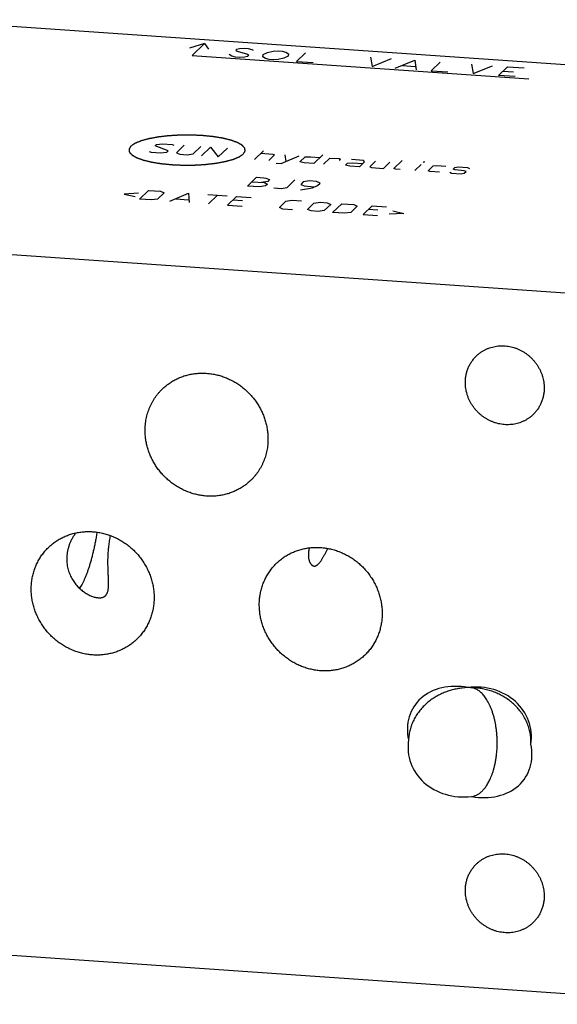
# Model space of a CAD drawing. Units: inches. Extents: x 0.3 to 21.7, y 0.3 to 16.7.
# Drawn here: x 9.8 to 11.6, y 6.8 to 10.2 of the extents above; entities that cross this region are included whole.
import ezdxf

# ---------------------------------------------------------------- set-up
doc = ezdxf.new("R2010")
doc.units = ezdxf.units.IN
doc.header["$LTSCALE"] = 1.21
doc.header["$MEASUREMENT"] = 0
doc.layers.get('0').update_dxf_attribs({"linetype": 'CONTINUOUS'})

msp = doc.modelspace()

# ---------------------------------------------------------------- linework, layer by layer
at = {"color": 7, "linetype": 'CONTINUOUS'}
for p, q in [((9.4521, 10.196), (12.9527, 9.9533)), ((8.6917, 9.4615), (12.1922, 9.2188)), ((11.3509, 7.8957), (11.3567, 7.8948)), ((11.3697, 7.894), (11.3567, 7.8948)), ((12.1922, 6.804), (8.6917, 7.0467))]:
    msp.add_line(p, q, dxfattribs=at)
at = {"color": 4, "linetype": 'CONTINUOUS'}
for p, q in [((10.4351, 10.1145), (10.3834, 10.0985)), ((10.4351, 10.1145), (10.3924, 10.0732)), ((10.4351, 10.1145), (10.449, 10.094)), ((10.5292, 10.0704), (10.5199, 10.0764)), ((10.5453, 10.0934), (10.5427, 10.0909)), ((10.5427, 10.0909), (10.5474, 10.0879)), ((10.5551, 10.0954), (10.5453, 10.0934)), ((10.5474, 10.0879), (10.5831, 10.0774)), ((10.5722, 10.0969), (10.5551, 10.0954)), ((10.5867, 10.0959), (10.5722, 10.0969)), ((10.5831, 10.0774), (10.5877, 10.0744)), ((10.5986, 10.0924), (10.5867, 10.0959)), ((10.6032, 10.0894), (10.5986, 10.0924)), ((10.6358, 10.0684), (10.6364, 10.0764)), ((10.6364, 10.0764), (10.6514, 10.0834)), ((10.6514, 10.0834), (10.671, 10.0874)), ((10.671, 10.0874), (10.6881, 10.0889)), ((10.6881, 10.0889), (10.7026, 10.0879)), ((10.7026, 10.0879), (10.7145, 10.0844)), ((10.7145, 10.0844), (10.7238, 10.0784)), ((10.7238, 10.0784), (10.7233, 10.0704)), ((10.7823, 10.0824), (10.7512, 10.0524)), ((10.3924, 10.0732), (11.5515, 9.9928)), ((10.5411, 10.0669), (10.5292, 10.0704)), ((10.5556, 10.0659), (10.5411, 10.0669)), ((10.5727, 10.0674), (10.5556, 10.0659)), ((10.5825, 10.0694), (10.5727, 10.0674)), ((10.5877, 10.0744), (10.5825, 10.0694)), ((10.6451, 10.0624), (10.6358, 10.0684)), ((10.657, 10.0589), (10.6451, 10.0624)), ((10.6715, 10.0579), (10.657, 10.0589)), ((10.6886, 10.0594), (10.6715, 10.0579)), ((10.7083, 10.0634), (10.6886, 10.0594)), ((10.7233, 10.0704), (10.7083, 10.0634)), ((10.7512, 10.0524), (10.8092, 10.0483)), ((11.0069, 10.0668), (11.012, 10.0343)), ((11.012, 10.0343), (11.0793, 10.0618)), ((11.0917, 10.0287), (11.159, 10.0562)), ((11.159, 10.0562), (11.1642, 10.0237)), ((11.2459, 10.0502), (11.2149, 10.0202)), ((11.3546, 10.0427), (11.3598, 10.0102)), ((11.1166, 10.0377), (11.16, 10.0347)), ((11.2149, 10.0202), (11.2728, 10.0162)), ((11.3598, 10.0102), (11.427, 10.0376)), ((11.4467, 10.0041), (11.4777, 10.0341)), ((11.4622, 10.0191), (11.4984, 10.0166)), ((11.4777, 10.0341), (11.5357, 10.0301)), ((11.5046, 10.0001), (11.4467, 10.0041)), ((10.2447, 9.742), (10.2507, 9.7393)), ((10.2507, 9.7393), (10.2838, 9.737)), ((10.2646, 9.7613), (10.2691, 9.7656)), ((10.3093, 9.7444), (10.2646, 9.7613)), ((10.2691, 9.7656), (10.2901, 9.7687)), ((10.2838, 9.737), (10.3048, 9.7401)), ((10.2901, 9.7687), (10.3232, 9.7664)), ((10.3048, 9.7401), (10.3093, 9.7444)), ((10.3232, 9.7664), (10.3292, 9.7637)), ((10.3646, 9.7635), (10.338, 9.7378)), ((10.338, 9.7378), (10.3501, 9.7324)), ((10.3959, 9.7338), (10.4225, 9.7595)), ((10.4246, 9.7272), (10.4556, 9.7572)), ((10.4556, 9.7572), (10.4825, 9.7232)), ((10.4825, 9.7232), (10.5136, 9.7532)), ((10.6067, 9.7146), (10.6378, 9.7446)), ((10.6289, 9.736), (10.6703, 9.7331)), ((10.3501, 9.7324), (10.3749, 9.7307)), ((10.3749, 9.7307), (10.3959, 9.7338)), ((10.6764, 9.7304), (10.6564, 9.7111)), ((10.6703, 9.7331), (10.6764, 9.7304)), ((10.6821, 9.7017), (10.6987, 9.7005)), ((10.6987, 9.7005), (10.7614, 9.7268)), ((10.7117, 9.7303), (10.7144, 9.7071)), ((10.7635, 9.706), (10.7812, 9.7231)), ((10.7778, 9.7027), (10.7635, 9.706)), ((10.811, 9.7004), (10.7778, 9.7027)), ((10.7812, 9.7231), (10.8, 9.7241)), ((10.8, 9.7241), (10.8331, 9.7218)), ((10.842, 9.7304), (10.811, 9.7004)), ((10.8441, 9.6981), (10.8663, 9.7195)), ((10.8663, 9.7195), (10.8994, 9.7173)), ((10.9027, 9.7147), (10.8982, 9.7104)), ((10.8994, 9.7173), (10.9027, 9.7147)), ((10.9208, 9.6951), (10.9275, 9.7015)), ((10.9275, 9.7015), (10.9462, 9.7025)), ((10.9822, 9.7115), (10.9408, 9.7144)), ((10.9462, 9.7025), (10.9794, 9.7002)), ((10.9683, 9.6895), (10.986, 9.7066)), ((10.986, 9.7066), (10.9822, 9.7115)), ((11.0236, 9.7086), (11.0036, 9.6894)), ((11.0511, 9.6838), (11.0732, 9.7052)), ((11.0864, 9.6836), (11.1152, 9.7115)), ((11.1875, 9.7042), (11.1898, 9.7063)), ((11.1925, 9.7061), (11.1875, 9.7042)), ((11.1898, 9.7063), (11.1925, 9.7061)), ((10.9352, 9.6918), (10.9208, 9.6951)), ((10.9683, 9.6895), (10.9352, 9.6918)), ((11.0036, 9.6894), (11.0097, 9.6866)), ((11.0097, 9.6866), (11.0511, 9.6838)), ((11.0925, 9.6809), (11.0864, 9.6836)), ((11.109, 9.6797), (11.0925, 9.6809)), ((11.1587, 9.6763), (11.1809, 9.6977)), ((11.2051, 9.6754), (11.2228, 9.6925)), ((11.2111, 9.6727), (11.2051, 9.6754)), ((11.2442, 9.6704), (11.2111, 9.6727)), ((11.2228, 9.6925), (11.2333, 9.6941)), ((11.2333, 9.6941), (11.2664, 9.6918)), ((11.2796, 9.6702), (11.2856, 9.6675)), ((11.2856, 9.6675), (11.3188, 9.6652)), ((11.2907, 9.6809), (11.2973, 9.6874)), ((11.2975, 9.6789), (11.2907, 9.6809)), ((11.2973, 9.6874), (11.3078, 9.6889)), ((11.3291, 9.6752), (11.2975, 9.6789)), ((11.3078, 9.6889), (11.3409, 9.6866)), ((11.3359, 9.6732), (11.3291, 9.6752)), ((11.3293, 9.6668), (11.3359, 9.6732)), ((11.3409, 9.6866), (11.347, 9.6839)), ((10.5829, 9.623), (10.614, 9.653)), ((10.5984, 9.638), (10.6398, 9.6351)), ((10.614, 9.653), (10.6388, 9.6513)), ((10.6525, 9.6388), (10.6315, 9.6357)), ((10.6388, 9.6513), (10.6463, 9.65)), ((10.6398, 9.6351), (10.6519, 9.6297)), ((10.6463, 9.65), (10.6592, 9.6453)), ((10.6592, 9.6453), (10.6525, 9.6388)), ((10.7198, 9.6181), (10.7464, 9.6438)), ((10.7751, 9.6372), (10.7662, 9.6286)), ((10.7961, 9.6404), (10.7751, 9.6372)), ((10.8209, 9.6386), (10.7961, 9.6404)), ((10.8331, 9.6332), (10.8209, 9.6386)), ((11.3188, 9.6652), (11.3293, 9.6668)), ((10.211, 9.578), (10.2421, 9.608)), ((10.2421, 9.608), (10.2835, 9.6052)), ((10.2956, 9.5997), (10.2734, 9.5783)), ((10.2835, 9.6052), (10.2956, 9.5997)), ((10.6243, 9.6201), (10.5829, 9.623)), ((10.6453, 9.6233), (10.6243, 9.6201)), ((10.6519, 9.6297), (10.6453, 9.6233)), ((10.674, 9.6167), (10.6988, 9.6149)), ((10.6988, 9.6149), (10.7198, 9.6181)), ((10.765, 9.6104), (10.807, 9.6166)), ((10.7662, 9.6286), (10.7784, 9.6232)), ((10.7784, 9.6232), (10.8142, 9.6207)), ((10.807, 9.6166), (10.8242, 9.6246)), ((10.8242, 9.6246), (10.8331, 9.6332)), ((10.2081, 9.5981), (10.1581, 9.5955)), ((10.1581, 9.5955), (10.1963, 9.5867)), ((10.2524, 9.5752), (10.211, 9.578)), ((10.2734, 9.5783), (10.2524, 9.5752)), ((10.3159, 9.5708), (10.38, 9.5985)), ((10.3358, 9.5786), (10.3799, 9.5755)), ((10.38, 9.5985), (10.3821, 9.5662)), ((10.4463, 9.5939), (10.5125, 9.5893)), ((10.4483, 9.5616), (10.4794, 9.5916)), ((10.5146, 9.557), (10.5456, 9.587)), ((10.5654, 9.5718), (10.5323, 9.5741)), ((10.5456, 9.587), (10.5953, 9.5835)), ((10.6929, 9.5492), (10.7151, 9.5706)), ((10.7151, 9.5706), (10.7361, 9.5738)), ((10.7361, 9.5738), (10.7692, 9.5715)), ((10.8117, 9.5639), (10.8326, 9.5671)), ((10.8326, 9.5671), (10.8575, 9.5654)), ((10.5146, 9.557), (10.5642, 9.5535)), ((10.705, 9.5438), (10.6929, 9.5492)), ((10.7381, 9.5415), (10.705, 9.5438)), ((10.7895, 9.5425), (10.8117, 9.5639)), ((10.8016, 9.5371), (10.7895, 9.5425)), ((10.8264, 9.5354), (10.8016, 9.5371)), ((10.8474, 9.5385), (10.8264, 9.5354)), ((10.8696, 9.5599), (10.8474, 9.5385)), ((10.8575, 9.5654), (10.8696, 9.5599)), ((10.8761, 9.5319), (10.9072, 9.5619)), ((10.9175, 9.529), (10.8761, 9.5319)), ((10.9072, 9.5619), (10.9486, 9.559)), ((10.9385, 9.5322), (10.9175, 9.529)), ((10.9607, 9.5536), (10.9385, 9.5322)), ((10.9486, 9.559), (10.9607, 9.5536)), ((10.981, 9.5246), (11.012, 9.5546)), ((11.0318, 9.5395), (10.9987, 9.5418)), ((11.012, 9.5546), (11.0617, 9.5512)), ((11.083, 9.5375), (11.1212, 9.5287)), ((10.981, 9.5246), (11.0307, 9.5212)), ((11.1212, 9.5287), (11.0712, 9.526))]:
    msp.add_line(p, q, dxfattribs=at)
at = {"color": 7, "linetype": 'CONTINUOUS'}
for centre, radius, start, end in [((11.3485, 7.6579), 0.2371, 88.0274, 96.3211), ((11.3466, 7.8481), 0.0478, 84.8528, 96.1197)]:
    msp.add_arc(centre, radius, start, end, dxfattribs=at)
for major_axis, ratio, start_param, end_param in [((0.1934, -0.12), 0.77281, 8.33175, 10.063599), ((0.2033, 0.0712), 0.863073, -0.423663, 1.308186), ((0.2033, 0.0712), 0.863073, 2.71793, 4.449779), ((0.1934, -0.12), 0.77281, -1.093028, 0.638821)]:
    msp.add_ellipse((11.348, 7.7077), major_axis=major_axis, ratio=ratio, start_param=start_param, end_param=end_param, dxfattribs=at)
at = {"color": 4, "linetype": 'CONTINUOUS'}
for points in [[(10.5684, 9.7333), (10.569, 9.7341), (10.5698, 9.7354), (10.5708, 9.7371), (10.5716, 9.7383), (10.5724, 9.7396), (10.5731, 9.7406), (10.5736, 9.7414), (10.574, 9.7419), (10.5742, 9.7424), (10.5744, 9.7427), (10.5746, 9.7429), (10.5747, 9.7431), (10.5748, 9.7432), (10.5749, 9.7433), (10.5748, 9.7434), (10.5748, 9.7435), (10.5748, 9.7437), (10.5748, 9.7439), (10.5747, 9.7442), (10.5747, 9.7447), (10.5746, 9.7452), (10.5745, 9.746), (10.5744, 9.7471), (10.5742, 9.7484), (10.5741, 9.7496), (10.5739, 9.7507), (10.5738, 9.7515), (10.5738, 9.752), (10.5737, 9.7525), (10.5737, 9.7528), (10.5737, 9.753), (10.5736, 9.7532), (10.5736, 9.7533), (10.5736, 9.7534), (10.5735, 9.7535), (10.5735, 9.7536), (10.5733, 9.7538), (10.5731, 9.754), (10.5728, 9.7543), (10.5724, 9.7548), (10.572, 9.7553), (10.5712, 9.7561), (10.5703, 9.7571), (10.5692, 9.7583), (10.5681, 9.7596), (10.5672, 9.7606), (10.5665, 9.7614), (10.566, 9.7619), (10.5656, 9.7624), (10.5654, 9.7627), (10.5651, 9.7629), (10.565, 9.7631), (10.5649, 9.7632), (10.5648, 9.7633), (10.5647, 9.7634), (10.5645, 9.7635), (10.5642, 9.7636), (10.5638, 9.7639), (10.5633, 9.7642), (10.5626, 9.7646), (10.5617, 9.765), (10.5604, 9.7658), (10.5587, 9.7668), (10.5566, 9.768), (10.5546, 9.7691), (10.5529, 9.7701), (10.5515, 9.7709), (10.5506, 9.7714), (10.55, 9.7718), (10.5495, 9.7721), (10.549, 9.7723), (10.5487, 9.7725), (10.5486, 9.7726), (10.5484, 9.7727), (10.5482, 9.7727), (10.548, 9.7728), (10.5476, 9.773), (10.547, 9.7732), (10.5463, 9.7734), (10.5453, 9.7738), (10.5442, 9.7742), (10.5423, 9.7749), (10.5399, 9.7758), (10.537, 9.7768), (10.5342, 9.7778), (10.5318, 9.7787), (10.5299, 9.7794), (10.5287, 9.7798), (10.5278, 9.7801), (10.5271, 9.7804), (10.5265, 9.7806), (10.5261, 9.7807), (10.5258, 9.7808), (10.5257, 9.7809), (10.5254, 9.781), (10.5251, 9.781), (10.5246, 9.7812), (10.5239, 9.7813), (10.523, 9.7815), (10.5218, 9.7818), (10.5203, 9.7822), (10.5179, 9.7828), (10.515, 9.7835), (10.5114, 9.7844), (10.5078, 9.7852), (10.5049, 9.786), (10.5025, 9.7865), (10.501, 9.7869), (10.4998, 9.7872), (10.4989, 9.7874), (10.4982, 9.7876), (10.4977, 9.7877), (10.4974, 9.7878), (10.4972, 9.7878), (10.4969, 9.7879), (10.4965, 9.7879), (10.4959, 9.788), (10.4951, 9.7882), (10.494, 9.7883), (10.4927, 9.7886), (10.4909, 9.7888), (10.4882, 9.7893), (10.4847, 9.7898), (10.4806, 9.7905), (10.4764, 9.7912), (10.473, 9.7917), (10.4702, 9.7922), (10.4685, 9.7925), (10.4671, 9.7927), (10.4661, 9.7929), (10.4652, 9.793), (10.4645, 9.7931), (10.464, 9.7932), (10.4634, 9.7932), (10.4626, 9.7933), (10.4617, 9.7934), (10.4605, 9.7935), (10.4589, 9.7937), (10.457, 9.7939), (10.4539, 9.7942), (10.45, 9.7946), (10.4454, 9.795), (10.4407, 9.7955), (10.4368, 9.7958), (10.4337, 9.7962), (10.4314, 9.7964), (10.4295, 9.7966), (10.4281, 9.7967), (10.4273, 9.7968), (10.4268, 9.7968), (10.4261, 9.7969), (10.4253, 9.7969), (10.4239, 9.797), (10.4219, 9.797), (10.4195, 9.7971), (10.4163, 9.7973), (10.4123, 9.7975), (10.4075, 9.7977), (10.4026, 9.7979), (10.3978, 9.7981), (10.3938, 9.7982), (10.391, 9.7984), (10.3894, 9.7984), (10.3882, 9.7985), (10.3869, 9.7985), (10.3853, 9.7985), (10.3825, 9.7984), (10.3784, 9.7984), (10.3735, 9.7984), (10.3686, 9.7983), (10.3637, 9.7983), (10.3597, 9.7983), (10.3564, 9.7982), (10.354, 9.7982), (10.3519, 9.7982), (10.3503, 9.7982), (10.3491, 9.7982), (10.3479, 9.7981), (10.3463, 9.798), (10.3443, 9.7979), (10.3419, 9.7977), (10.3387, 9.7976), (10.3348, 9.7973), (10.33, 9.797), (10.3252, 9.7967), (10.3213, 9.7965), (10.3181, 9.7963), (10.3157, 9.7962), (10.3137, 9.7961), (10.3123, 9.796), (10.3116, 9.7959), (10.3109, 9.7959), (10.3104, 9.7958), (10.3096, 9.7957), (10.3083, 9.7956), (10.3064, 9.7954), (10.3042, 9.7951), (10.3011, 9.7947), (10.2974, 9.7943), (10.2928, 9.7938), (10.2883, 9.7932), (10.2845, 9.7928), (10.2815, 9.7924), (10.2796, 9.7922), (10.2781, 9.7921), (10.2769, 9.7919), (10.276, 9.7918), (10.2753, 9.7917), (10.275, 9.7917), (10.2747, 9.7917), (10.2744, 9.7916), (10.2741, 9.7915), (10.2735, 9.7914), (10.2727, 9.7913), (10.2717, 9.7911), (10.2704, 9.7909), (10.2687, 9.7905), (10.2661, 9.7901), (10.2628, 9.7894), (10.2588, 9.7887), (10.2548, 9.788), (10.2515, 9.7874), (10.2488, 9.7869), (10.2472, 9.7866), (10.2459, 9.7863), (10.2449, 9.7861), (10.244, 9.786), (10.2435, 9.7859), (10.2431, 9.7858), (10.2429, 9.7858), (10.2427, 9.7857), (10.2424, 9.7856), (10.2419, 9.7855), (10.2412, 9.7853), (10.2404, 9.7851), (10.2393, 9.7848), (10.2379, 9.7844), (10.2356, 9.7838), (10.2328, 9.783), (10.2295, 9.7821), (10.2261, 9.7811), (10.2234, 9.7804), (10.2211, 9.7798), (10.2197, 9.7794), (10.2186, 9.7791), (10.2178, 9.7788), (10.2171, 9.7787), (10.2166, 9.7785), (10.2163, 9.7784), (10.2161, 9.7784), (10.2159, 9.7783), (10.2157, 9.7782), (10.2153, 9.7781), (10.2148, 9.7778), (10.2142, 9.7776), (10.2133, 9.7772), (10.2122, 9.7768), (10.2105, 9.7761), (10.2083, 9.7752), (10.2057, 9.7741), (10.2031, 9.773), (10.201, 9.7721), (10.1993, 9.7714), (10.1982, 9.771), (10.1973, 9.7706), (10.1967, 9.7703), (10.1961, 9.7701), (10.1958, 9.77), (10.1955, 9.7699), (10.1954, 9.7698), (10.1953, 9.7697), (10.1951, 9.7696), (10.1949, 9.7694), (10.1945, 9.7692), (10.1941, 9.7689), (10.1935, 9.7685), (10.1927, 9.768), (10.1916, 9.7672), (10.1901, 9.7662), (10.1883, 9.765), (10.1866, 9.7638), (10.1842, 9.7622), (10.1825, 9.761), (10.1813, 9.7602)], [(10.1813, 9.7602), (10.1808, 9.7593), (10.18, 9.7581), (10.1789, 9.7564), (10.1781, 9.7552), (10.1773, 9.7539), (10.1766, 9.7529), (10.1761, 9.752), (10.1758, 9.7515), (10.1755, 9.7511), (10.1753, 9.7508), (10.1752, 9.7505), (10.175, 9.7504), (10.175, 9.7503), (10.1749, 9.7502), (10.1749, 9.7501), (10.1749, 9.75), (10.175, 9.7498), (10.175, 9.7495), (10.175, 9.7492), (10.1751, 9.7488), (10.1751, 9.7483), (10.1753, 9.7474), (10.1754, 9.7464), (10.1755, 9.7451), (10.1757, 9.7438), (10.1758, 9.7428), (10.1759, 9.742), (10.176, 9.7414), (10.176, 9.741), (10.1761, 9.7407), (10.1761, 9.7404), (10.1761, 9.7402), (10.1761, 9.7401), (10.1761, 9.7401), (10.1762, 9.74), (10.1763, 9.7399), (10.1765, 9.7397), (10.1767, 9.7394), (10.177, 9.7391), (10.1773, 9.7387), (10.1778, 9.7382), (10.1785, 9.7374), (10.1794, 9.7364), (10.1805, 9.7351), (10.1816, 9.7339), (10.1826, 9.7329), (10.1833, 9.732), (10.1838, 9.7315), (10.1841, 9.7311), (10.1844, 9.7308), (10.1846, 9.7306), (10.1848, 9.7304), (10.1849, 9.7303), (10.1849, 9.7302), (10.1851, 9.7301), (10.1852, 9.73), (10.1855, 9.7298), (10.186, 9.7296), (10.1865, 9.7293), (10.1872, 9.7289), (10.188, 9.7284), (10.1894, 9.7276), (10.1911, 9.7267), (10.1931, 9.7255), (10.1952, 9.7243), (10.1969, 9.7233), (10.1983, 9.7226), (10.1991, 9.7221), (10.1998, 9.7217), (10.2003, 9.7214), (10.2007, 9.7211), (10.201, 9.721), (10.2012, 9.7209), (10.2013, 9.7208), (10.2015, 9.7207), (10.2017, 9.7207), (10.2022, 9.7205), (10.2027, 9.7203), (10.2035, 9.72), (10.2044, 9.7197), (10.2056, 9.7193), (10.2075, 9.7186), (10.2099, 9.7177), (10.2127, 9.7167), (10.2156, 9.7157), (10.2179, 9.7148), (10.2198, 9.7141), (10.221, 9.7137), (10.222, 9.7133), (10.2227, 9.7131), (10.2233, 9.7129), (10.2237, 9.7127), (10.2239, 9.7126), (10.2241, 9.7126), (10.2243, 9.7125), (10.2246, 9.7124), (10.2251, 9.7123), (10.2259, 9.7121), (10.2268, 9.7119), (10.228, 9.7116), (10.2294, 9.7113), (10.2318, 9.7107), (10.2348, 9.71), (10.2383, 9.7091), (10.2419, 9.7082), (10.2449, 9.7075), (10.2473, 9.7069), (10.2487, 9.7066), (10.2499, 9.7063), (10.2508, 9.7061), (10.2516, 9.7059), (10.2521, 9.7058), (10.2524, 9.7057), (10.2526, 9.7056), (10.2529, 9.7056), (10.2532, 9.7055), (10.2538, 9.7054), (10.2547, 9.7053), (10.2557, 9.7051), (10.2571, 9.7049), (10.2588, 9.7046), (10.2616, 9.7042), (10.265, 9.7036), (10.2692, 9.703), (10.2733, 9.7023), (10.2768, 9.7017), (10.2796, 9.7013), (10.2813, 9.701), (10.2827, 9.7008), (10.2837, 9.7006), (10.2846, 9.7005), (10.2853, 9.7004), (10.2858, 9.7003), (10.2864, 9.7002), (10.2871, 9.7001), (10.2881, 9.7), (10.2893, 9.6999), (10.2908, 9.6998), (10.2928, 9.6996), (10.2959, 9.6993), (10.2997, 9.6989), (10.3044, 9.6985), (10.309, 9.698), (10.3129, 9.6976), (10.316, 9.6973), (10.3184, 9.6971), (10.3203, 9.6969), (10.3217, 9.6968), (10.3224, 9.6967), (10.323, 9.6966), (10.3236, 9.6966), (10.3244, 9.6966), (10.3258, 9.6965), (10.3278, 9.6964), (10.3302, 9.6963), (10.3335, 9.6962), (10.3375, 9.696), (10.3423, 9.6958), (10.3471, 9.6956), (10.3519, 9.6954), (10.356, 9.6952), (10.3588, 9.6951), (10.3604, 9.695), (10.3616, 9.695), (10.3628, 9.695), (10.3644, 9.695), (10.3673, 9.695), (10.3714, 9.6951), (10.3763, 9.6951), (10.3811, 9.6951), (10.386, 9.6952), (10.3901, 9.6952), (10.3934, 9.6952), (10.3958, 9.6953), (10.3978, 9.6953), (10.3995, 9.6953), (10.4007, 9.6953), (10.4019, 9.6954), (10.4035, 9.6955), (10.4055, 9.6956), (10.4078, 9.6957), (10.411, 9.6959), (10.415, 9.6962), (10.4197, 9.6964), (10.4245, 9.6967), (10.4285, 9.697), (10.4317, 9.6972), (10.434, 9.6973), (10.436, 9.6974), (10.4374, 9.6975), (10.4382, 9.6975), (10.4388, 9.6976), (10.4394, 9.6976), (10.4401, 9.6977), (10.4414, 9.6979), (10.4433, 9.6981), (10.4456, 9.6984), (10.4486, 9.6987), (10.4524, 9.6992), (10.4569, 9.6997), (10.4615, 9.7002), (10.4653, 9.7007), (10.4683, 9.701), (10.4702, 9.7012), (10.4717, 9.7014), (10.4728, 9.7016), (10.4738, 9.7017), (10.4744, 9.7017), (10.4748, 9.7018), (10.4751, 9.7018), (10.4753, 9.7019), (10.4757, 9.7019), (10.4762, 9.702), (10.4771, 9.7022), (10.4781, 9.7024), (10.4794, 9.7026), (10.481, 9.7029), (10.4837, 9.7034), (10.487, 9.704), (10.491, 9.7048), (10.495, 9.7055), (10.4983, 9.7061), (10.5009, 9.7066), (10.5026, 9.7069), (10.5039, 9.7072), (10.5049, 9.7073), (10.5057, 9.7075), (10.5063, 9.7076), (10.5066, 9.7077), (10.5069, 9.7077), (10.5071, 9.7078), (10.5074, 9.7078), (10.5079, 9.708), (10.5086, 9.7082), (10.5094, 9.7084), (10.5105, 9.7087), (10.5119, 9.7091), (10.5141, 9.7097), (10.5169, 9.7105), (10.5203, 9.7114), (10.5236, 9.7123), (10.5264, 9.7131), (10.5286, 9.7137), (10.53, 9.7141), (10.5311, 9.7144), (10.532, 9.7146), (10.5327, 9.7148), (10.5332, 9.715), (10.5334, 9.715), (10.5337, 9.7151), (10.5338, 9.7152), (10.534, 9.7152), (10.5344, 9.7154), (10.5349, 9.7156), (10.5356, 9.7159), (10.5365, 9.7163), (10.5375, 9.7167), (10.5393, 9.7174), (10.5414, 9.7183), (10.544, 9.7194), (10.5466, 9.7205), (10.5488, 9.7213), (10.5505, 9.7221), (10.5516, 9.7225), (10.5524, 9.7229), (10.5531, 9.7231), (10.5536, 9.7234), (10.554, 9.7235), (10.5542, 9.7236), (10.5544, 9.7237), (10.5545, 9.7237), (10.5546, 9.7238), (10.5549, 9.724), (10.5553, 9.7243), (10.5557, 9.7246), (10.5563, 9.725), (10.557, 9.7255), (10.5582, 9.7263), (10.5597, 9.7273), (10.5614, 9.7285), (10.5632, 9.7297), (10.5655, 9.7313), (10.5673, 9.7325), (10.5684, 9.7333)]]:
    msp.add_open_spline(points, degree=3, knots=[0, 0, 0, 0, 0.015625, 0.023438, 0.03125, 0.039062, 0.046875, 0.050781, 0.054688, 0.056641, 0.058594, 0.060547, 0.061523, 0.062012, 0.0625, 0.062988, 0.063477, 0.064453, 0.066406, 0.068359, 0.070312, 0.074219, 0.078125, 0.085938, 0.09375, 0.101562, 0.109375, 0.113281, 0.117188, 0.119141, 0.121094, 0.123047, 0.124023, 0.124512, 0.125, 0.125488, 0.125977, 0.126953, 0.128906, 0.130859, 0.132812, 0.136719, 0.140625, 0.148438, 0.15625, 0.164062, 0.171875, 0.175781, 0.179688, 0.181641, 0.183594, 0.185547, 0.186523, 0.187012, 0.1875, 0.187988, 0.188477, 0.189453, 0.191406, 0.193359, 0.195312, 0.199219, 0.203125, 0.210938, 0.21875, 0.226562, 0.234375, 0.238281, 0.242188, 0.244141, 0.246094, 0.248047, 0.249023, 0.249512, 0.25, 0.250488, 0.250977, 0.251953, 0.253906, 0.255859, 0.257812, 0.261719, 0.265625, 0.273438, 0.28125, 0.289062, 0.296875, 0.300781, 0.304688, 0.306641, 0.308594, 0.310547, 0.311523, 0.312012, 0.3125, 0.312988, 0.313477, 0.314453, 0.316406, 0.318359, 0.320312, 0.324219, 0.328125, 0.335938, 0.34375, 0.351562, 0.359375, 0.363281, 0.367188, 0.369141, 0.371094, 0.373047, 0.374023, 0.374512, 0.375, 0.375488, 0.375977, 0.376953, 0.378906, 0.380859, 0.382812, 0.386719, 0.390625, 0.398438, 0.40625, 0.414062, 0.421875, 0.425781, 0.429688, 0.431641, 0.433594, 0.435547, 0.436523, 0.4375, 0.438477, 0.439453, 0.441406, 0.443359, 0.445312, 0.449219, 0.453125, 0.460938, 0.46875, 0.476562, 0.484375, 0.488281, 0.492188, 0.496094, 0.498047, 0.499023, 0.5, 0.500977, 0.501953, 0.503906, 0.507812, 0.511719, 0.515625, 0.523438, 0.53125, 0.539062, 0.546875, 0.554688, 0.558594, 0.560547, 0.5625, 0.564453, 0.566406, 0.570312, 0.578125, 0.585938, 0.59375, 0.601562, 0.609375, 0.613281, 0.617188, 0.621094, 0.623047, 0.625, 0.626953, 0.628906, 0.632812, 0.636719, 0.640625, 0.648438, 0.65625, 0.664062, 0.671875, 0.675781, 0.679688, 0.683594, 0.685547, 0.686523, 0.6875, 0.688477, 0.689453, 0.691406, 0.695312, 0.699219, 0.703125, 0.710938, 0.71875, 0.726562, 0.734375, 0.738281, 0.742188, 0.744141, 0.746094, 0.748047, 0.749023, 0.749512, 0.75, 0.750488, 0.750977, 0.751953, 0.753906, 0.755859, 0.757812, 0.761719, 0.765625, 0.773438, 0.78125, 0.789062, 0.796875, 0.800781, 0.804688, 0.806641, 0.808594, 0.810547, 0.811523, 0.812012, 0.8125, 0.812988, 0.813477, 0.814453, 0.816406, 0.818359, 0.820312, 0.824219, 0.828125, 0.835938, 0.84375, 0.851562, 0.859375, 0.863281, 0.867188, 0.869141, 0.871094, 0.873047, 0.874023, 0.874512, 0.875, 0.875488, 0.875977, 0.876953, 0.878906, 0.880859, 0.882812, 0.886719, 0.890625, 0.898438, 0.90625, 0.914062, 0.921875, 0.925781, 0.929688, 0.931641, 0.933594, 0.935547, 0.936523, 0.937012, 0.9375, 0.937988, 0.938477, 0.939453, 0.941406, 0.943359, 0.945312, 0.949219, 0.953125, 0.960938, 0.96875, 0.976562, 0.984375, 1, 1, 1, 1], dxfattribs=at)
at = {"color": 7, "linetype": 'CONTINUOUS'}
for points, knots in [([(11.3712, 9.0377), (11.3735, 9.04), (11.3783, 9.0443), (11.3861, 9.0502), (11.3943, 9.0554), (11.4015, 9.0593), (11.4074, 9.062), (11.4135, 9.0645), (11.4212, 9.0672), (11.4308, 9.0697), (11.4406, 9.0715), (11.4505, 9.0725), (11.4605, 9.0728), (11.4706, 9.0724), (11.4806, 9.0712), (11.4906, 9.0692), (11.5005, 9.0665), (11.5102, 9.0632), (11.5197, 9.0591), (11.5289, 9.0543), (11.5377, 9.0489), (11.5462, 9.0429), (11.5543, 9.0363), (11.5618, 9.0292), (11.5689, 9.0215), (11.5754, 9.0134), (11.5814, 9.0048), (11.5867, 8.9959), (11.5914, 8.9867), (11.5954, 8.9771), (11.5987, 8.9674), (11.6012, 8.9575), (11.6031, 8.9475), (11.6042, 8.9374), (11.6045, 8.9306), (11.6045, 8.9273)], [0, 0, 0, 0, 0.029942, 0.059909, 0.089924, 0.120009, 0.135088, 0.150192, 0.18048, 0.210894, 0.241448, 0.272151, 0.303011, 0.334029, 0.365206, 0.396538, 0.428017, 0.459633, 0.491373, 0.52322, 0.555158, 0.587166, 0.619223, 0.651306, 0.683394, 0.715463, 0.74749, 0.779455, 0.811337, 0.843117, 0.874778, 0.906307, 0.937692, 0.968925, 1, 1, 1, 1]), ([(11.3331, 8.9461), (11.3331, 8.9504), (11.3335, 8.959), (11.3353, 8.9718), (11.3384, 8.9843), (11.3427, 8.9963), (11.3482, 9.0078), (11.3548, 9.0186), (11.3624, 9.0287), (11.3681, 9.0348), (11.3712, 9.0377)], [0, 0, 0, 0, 0.127348, 0.253861, 0.379588, 0.504605, 0.629017, 0.752953, 0.876561, 1, 1, 1, 1]), ([(10.2898, 8.9239), (10.2935, 8.9274), (10.2991, 8.9325), (10.3071, 8.9387), (10.3153, 8.9447), (10.3259, 8.9515), (10.3371, 8.9575), (10.3464, 8.9618), (10.3558, 8.9657), (10.3679, 8.9699), (10.3828, 8.9738), (10.398, 8.9766), (10.4135, 8.9782), (10.4291, 8.9786), (10.4448, 8.9779), (10.4605, 8.976), (10.4761, 8.973), (10.4915, 8.9688), (10.5066, 8.9636), (10.5213, 8.9572), (10.5357, 8.9498), (10.5495, 8.9414), (10.5627, 8.932), (10.5752, 8.9217), (10.5871, 8.9105), (10.5981, 8.8986), (10.6083, 8.886), (10.6175, 8.8726), (10.6258, 8.8587), (10.6331, 8.8443), (10.6393, 8.8295), (10.6445, 8.8143), (10.6485, 8.7988), (10.6509, 8.7858), (10.6523, 8.7753), (10.6532, 8.7648), (10.6535, 8.757), (10.6535, 8.7517)], [0, 0, 0, 0, 0.029942, 0.044924, 0.059914, 0.089929, 0.120014, 0.135093, 0.150197, 0.180484, 0.210898, 0.241451, 0.272154, 0.303013, 0.334032, 0.365208, 0.39654, 0.428018, 0.459634, 0.491373, 0.523221, 0.555158, 0.587165, 0.619222, 0.651305, 0.683392, 0.715461, 0.747488, 0.779452, 0.811334, 0.843113, 0.874775, 0.906303, 0.937688, 0.953326, 0.968925, 1, 1, 1, 1]), ([(10.2304, 8.7811), (10.2304, 8.7878), (10.2311, 8.8013), (10.2335, 8.8179), (10.2364, 8.8309), (10.2391, 8.8406), (10.2422, 8.85), (10.2458, 8.8593), (10.2498, 8.8683), (10.2543, 8.8771), (10.2592, 8.8857), (10.2645, 8.894), (10.2703, 8.902), (10.2764, 8.9096), (10.2829, 8.917), (10.2875, 8.9216), (10.2898, 8.9239)], [0, 0, 0, 0, 0.127318, 0.2538, 0.316762, 0.379536, 0.442131, 0.504562, 0.566841, 0.628985, 0.691008, 0.752931, 0.814771, 0.876549, 0.938285, 1, 1, 1, 1]), ([(11.5664, 8.8356), (11.564, 8.8334), (11.5592, 8.829), (11.5514, 8.8232), (11.5432, 8.8179), (11.536, 8.8141), (11.5301, 8.8113), (11.5241, 8.8088), (11.5163, 8.8061), (11.5067, 8.8036), (11.497, 8.8018), (11.487, 8.8008), (11.477, 8.8005), (11.467, 8.801), (11.4569, 8.8022), (11.4469, 8.8041), (11.437, 8.8068), (11.4273, 8.8102), (11.4179, 8.8143), (11.4087, 8.819), (11.3998, 8.8244), (11.3913, 8.8304), (11.3833, 8.837), (11.3757, 8.8442), (11.3686, 8.8518), (11.3621, 8.86), (11.3562, 8.8685), (11.3508, 8.8774), (11.3462, 8.8867), (11.3422, 8.8962), (11.3389, 8.9059), (11.3363, 8.9159), (11.3344, 8.9259), (11.3333, 8.936), (11.3331, 8.9427), (11.3331, 8.9461)], [0, 0, 0, 0, 0.029942, 0.059909, 0.089924, 0.120009, 0.135088, 0.150192, 0.18048, 0.210894, 0.241448, 0.272151, 0.303011, 0.334029, 0.365206, 0.396538, 0.428017, 0.459633, 0.491373, 0.52322, 0.555158, 0.587166, 0.619223, 0.651306, 0.683394, 0.715463, 0.74749, 0.779455, 0.811337, 0.843117, 0.874778, 0.906307, 0.937692, 0.968925, 1, 1, 1, 1]), ([(11.6045, 8.9273), (11.6045, 8.9229), (11.6041, 8.9143), (11.6022, 8.9015), (11.5991, 8.8891), (11.5948, 8.877), (11.5893, 8.8656), (11.5828, 8.8547), (11.5751, 8.8447), (11.5694, 8.8385), (11.5664, 8.8356)], [0, 0, 0, 0, 0.127348, 0.253861, 0.379588, 0.504605, 0.629017, 0.752953, 0.876561, 1, 1, 1, 1]), ([(10.5941, 8.6089), (10.5905, 8.6054), (10.5848, 8.6003), (10.5769, 8.5941), (10.5687, 8.5881), (10.558, 8.5813), (10.5468, 8.5753), (10.5376, 8.571), (10.5282, 8.5671), (10.5161, 8.5629), (10.5012, 8.559), (10.486, 8.5562), (10.4705, 8.5546), (10.4549, 8.5542), (10.4392, 8.5549), (10.4235, 8.5568), (10.4079, 8.5598), (10.3925, 8.564), (10.3774, 8.5692), (10.3626, 8.5756), (10.3483, 8.583), (10.3345, 8.5914), (10.3213, 8.6008), (10.3087, 8.6111), (10.2969, 8.6222), (10.2859, 8.6342), (10.2757, 8.6468), (10.2665, 8.6602), (10.2582, 8.6741), (10.2509, 8.6885), (10.2447, 8.7033), (10.2395, 8.7185), (10.2355, 8.734), (10.2331, 8.747), (10.2317, 8.7575), (10.2307, 8.7679), (10.2304, 8.7758), (10.2304, 8.7811)], [0, 0, 0, 0, 0.029942, 0.044924, 0.059914, 0.089929, 0.120014, 0.135093, 0.150197, 0.180484, 0.210898, 0.241451, 0.272154, 0.303013, 0.334032, 0.365208, 0.39654, 0.428018, 0.459634, 0.491373, 0.523221, 0.555158, 0.587165, 0.619222, 0.651305, 0.683392, 0.715461, 0.747488, 0.779452, 0.811334, 0.843113, 0.874775, 0.906303, 0.937688, 0.953326, 0.968925, 1, 1, 1, 1]), ([(10.6535, 8.7517), (10.6535, 8.745), (10.6529, 8.7315), (10.6504, 8.7149), (10.6475, 8.7019), (10.6449, 8.6922), (10.6418, 8.6828), (10.6382, 8.6735), (10.6342, 8.6645), (10.6297, 8.6557), (10.6248, 8.6471), (10.6195, 8.6388), (10.6137, 8.6308), (10.6076, 8.6232), (10.6011, 8.6158), (10.5965, 8.6112), (10.5941, 8.6089)], [0, 0, 0, 0, 0.127318, 0.2538, 0.316762, 0.379536, 0.442131, 0.504562, 0.566841, 0.628985, 0.691008, 0.752931, 0.814771, 0.876549, 0.938285, 1, 1, 1, 1]), ([(9.9278, 8.4018), (9.9322, 8.4046), (9.9413, 8.4099), (9.9556, 8.4167), (9.9705, 8.4224), (9.9858, 8.4269), (10.0015, 8.4301), (10.0174, 8.4321), (10.0336, 8.4329), (10.0444, 8.4326), (10.0498, 8.4322)], [0, 0, 0, 0, 0.123269, 0.246889, 0.370947, 0.49552, 0.620671, 0.746448, 0.872885, 1, 1, 1, 1]), ([(9.9914, 8.428), (9.9891, 8.4248), (9.9846, 8.4183), (9.9787, 8.4082), (9.9736, 8.3978), (9.9694, 8.3873), (9.966, 8.3767), (9.9634, 8.3661), (9.9617, 8.3555), (9.9607, 8.3451), (9.9606, 8.3348), (9.9612, 8.3248), (9.9625, 8.315), (9.9644, 8.3055), (9.967, 8.2964), (9.9701, 8.2877), (9.9737, 8.2793), (9.9777, 8.2714), (9.9822, 8.2639), (9.9886, 8.2545), (9.9974, 8.2438), (10.0071, 8.2344), (10.0152, 8.2278), (10.0214, 8.2234), (10.0276, 8.2194), (10.0338, 8.2158), (10.04, 8.2127), (10.0461, 8.2101), (10.0522, 8.208), (10.0581, 8.2063), (10.0638, 8.2052), (10.0675, 8.2048), (10.0693, 8.2046)], [0, 0, 0, 0, 0.041898, 0.083211, 0.123885, 0.163871, 0.203132, 0.241637, 0.27937, 0.316327, 0.352511, 0.387938, 0.42263, 0.456613, 0.489915, 0.522567, 0.554595, 0.586022, 0.616869, 0.647148, 0.705993, 0.762544, 0.789919, 0.816643, 0.84267, 0.867946, 0.892409, 0.915988, 0.938608, 0.960193, 0.980675, 1, 1, 1, 1]), ([(10.0649, 8.4305), (10.064, 8.4252), (10.0622, 8.4146), (10.0593, 8.3989), (10.0562, 8.3836), (10.053, 8.3687), (10.0496, 8.3543), (10.0461, 8.3405), (10.0424, 8.3272), (10.0386, 8.3144), (10.0346, 8.3023), (10.0306, 8.2909), (10.0265, 8.2801), (10.0223, 8.27), (10.018, 8.2607), (10.0136, 8.2521), (10.0092, 8.2443), (10.0062, 8.2394), (10.0046, 8.2371)], [0, 0, 0, 0, 0.079965, 0.158339, 0.234937, 0.309582, 0.382102, 0.452333, 0.520119, 0.585314, 0.64778, 0.707393, 0.764041, 0.817624, 0.868061, 0.915291, 0.959275, 1, 1, 1, 1]), ([(10.0498, 8.4322), (10.0554, 8.4318), (10.0638, 8.4309), (10.0749, 8.429), (10.086, 8.4267), (10.0997, 8.423), (10.1158, 8.4173), (10.1315, 8.4103), (10.1466, 8.4022), (10.1612, 8.3929), (10.1728, 8.3843), (10.1816, 8.3769), (10.1902, 8.3691), (10.2004, 8.3589), (10.2116, 8.3457), (10.2219, 8.3318), (10.2311, 8.3171), (10.2392, 8.3019), (10.246, 8.2861), (10.2517, 8.27), (10.2561, 8.2535), (10.2592, 8.2368), (10.2611, 8.2201), (10.2616, 8.2033), (10.2608, 8.1866), (10.2587, 8.1701), (10.2552, 8.154), (10.2505, 8.1382), (10.2446, 8.1229), (10.2374, 8.1083), (10.2291, 8.0943), (10.2197, 8.0811), (10.2092, 8.0688), (10.1977, 8.0574), (10.1852, 8.047), (10.1764, 8.0408), (10.1718, 8.0379)], [0, 0, 0, 0, 0.031247, 0.046937, 0.062667, 0.094239, 0.125958, 0.157808, 0.18977, 0.221824, 0.253946, 0.270028, 0.286117, 0.318301, 0.350476, 0.382618, 0.414701, 0.446701, 0.478598, 0.510372, 0.542006, 0.573488, 0.604809, 0.635961, 0.666945, 0.697762, 0.728419, 0.758927, 0.789301, 0.819558, 0.84972, 0.879812, 0.909858, 0.939886, 0.969924, 1, 1, 1, 1]), ([(10.097, 8.2153), (10.0976, 8.2161), (10.0988, 8.218), (10.1002, 8.221), (10.1014, 8.2243), (10.1024, 8.2279), (10.1032, 8.2317), (10.1037, 8.2358), (10.1041, 8.2402), (10.1044, 8.2448), (10.1045, 8.2496), (10.1046, 8.2547), (10.1045, 8.26), (10.1043, 8.2655), (10.1041, 8.2713), (10.1039, 8.2773), (10.1037, 8.2835), (10.1034, 8.2899), (10.1031, 8.2965), (10.1028, 8.3057), (10.1026, 8.3178), (10.1025, 8.3329), (10.1029, 8.3488), (10.1039, 8.3654), (10.1055, 8.3827), (10.108, 8.4005), (10.1102, 8.4125), (10.1115, 8.4186)], [0, 0, 0, 0, 0.015579, 0.031815, 0.048872, 0.066878, 0.085922, 0.106063, 0.127336, 0.149756, 0.173328, 0.198046, 0.223898, 0.25087, 0.278944, 0.308103, 0.338331, 0.369611, 0.401926, 0.435261, 0.504935, 0.578521, 0.6559, 0.736939, 0.821465, 0.909253, 1, 1, 1, 1]), ([(10.0498, 8.0075), (10.0442, 8.0079), (10.0358, 8.0088), (10.0248, 8.0107), (10.0137, 8.013), (10, 8.0167), (9.9839, 8.0224), (9.9682, 8.0294), (9.953, 8.0375), (9.9384, 8.0468), (9.9269, 8.0554), (9.918, 8.0628), (9.9095, 8.0705), (9.8993, 8.0808), (9.888, 8.094), (9.8777, 8.1079), (9.8685, 8.1225), (9.8605, 8.1378), (9.8536, 8.1535), (9.8479, 8.1697), (9.8435, 8.1862), (9.8404, 8.2028), (9.8386, 8.2196), (9.8381, 8.2364), (9.8389, 8.2531), (9.841, 8.2695), (9.8444, 8.2857), (9.8491, 8.3015), (9.855, 8.3167), (9.8622, 8.3314), (9.8705, 8.3454), (9.88, 8.3586), (9.8905, 8.3709), (9.902, 8.3823), (9.9144, 8.3927), (9.9233, 8.3989), (9.9278, 8.4018)], [0, 0, 0, 0, 0.031247, 0.046937, 0.062667, 0.094239, 0.125958, 0.157808, 0.18977, 0.221824, 0.253946, 0.270028, 0.286117, 0.318301, 0.350476, 0.382618, 0.4147, 0.446701, 0.478598, 0.510372, 0.542006, 0.573488, 0.604809, 0.635961, 0.666945, 0.697762, 0.728419, 0.758927, 0.789301, 0.819558, 0.84972, 0.879812, 0.909858, 0.939886, 0.969924, 1, 1, 1, 1]), ([(10.8351, 7.953), (10.8295, 7.9534), (10.8211, 7.9543), (10.81, 7.9562), (10.799, 7.9585), (10.7853, 7.9622), (10.7692, 7.968), (10.7535, 7.9749), (10.7383, 7.983), (10.7237, 7.9923), (10.7122, 8.0009), (10.7033, 8.0083), (10.6948, 8.0161), (10.6846, 8.0263), (10.6733, 8.0395), (10.663, 8.0534), (10.6538, 8.0681), (10.6458, 8.0833), (10.6389, 8.0991), (10.6332, 8.1152), (10.6288, 8.1317), (10.6257, 8.1484), (10.6239, 8.1651), (10.6234, 8.1819), (10.6242, 8.1986), (10.6263, 8.2151), (10.6297, 8.2313), (10.6344, 8.247), (10.6403, 8.2623), (10.6475, 8.2769), (10.6558, 8.2909), (10.6653, 8.3041), (10.6758, 8.3164), (10.6873, 8.3278), (10.6997, 8.3382), (10.7086, 8.3444), (10.7131, 8.3473)], [0, 0, 0, 0, 0.031247, 0.046937, 0.062667, 0.094239, 0.125958, 0.157808, 0.18977, 0.221824, 0.253946, 0.270028, 0.286117, 0.318301, 0.350476, 0.382618, 0.4147, 0.446701, 0.478598, 0.510372, 0.542006, 0.573488, 0.604809, 0.635961, 0.666945, 0.697762, 0.728419, 0.758927, 0.789301, 0.819558, 0.84972, 0.879812, 0.909858, 0.939886, 0.969924, 1, 1, 1, 1]), ([(10.7131, 8.3473), (10.7175, 8.3501), (10.7266, 8.3554), (10.7409, 8.3623), (10.7558, 8.3679), (10.7711, 8.3724), (10.7868, 8.3757), (10.8027, 8.3777), (10.8189, 8.3784), (10.8297, 8.3781), (10.8351, 8.3777)], [0, 0, 0, 0, 0.123269, 0.246889, 0.370947, 0.49552, 0.620671, 0.746448, 0.872885, 1, 1, 1, 1]), ([(10.796, 8.3767), (10.7954, 8.3746), (10.7944, 8.3705), (10.7932, 8.3643), (10.7926, 8.358), (10.7924, 8.3517), (10.7926, 8.3465), (10.7931, 8.3425), (10.7935, 8.3395), (10.7941, 8.3367), (10.7949, 8.3339), (10.7957, 8.3313), (10.7963, 8.3296), (10.7967, 8.3287)], [0, 0, 0, 0, 0.129408, 0.259786, 0.390126, 0.51931, 0.646136, 0.708289, 0.76938, 0.829251, 0.887743, 0.944708, 1, 1, 1, 1]), ([(10.7967, 8.3287), (10.797, 8.3279), (10.7977, 8.3264), (10.7989, 8.3242), (10.8002, 8.3221), (10.8016, 8.3203), (10.803, 8.3186), (10.8046, 8.3172), (10.8062, 8.316), (10.808, 8.315), (10.8098, 8.3143), (10.8116, 8.3139), (10.8135, 8.3138), (10.8155, 8.3139), (10.8175, 8.3144), (10.8195, 8.3152), (10.8215, 8.3163), (10.8236, 8.3177), (10.8256, 8.3195), (10.8277, 8.3215), (10.8298, 8.3238), (10.8319, 8.3264), (10.834, 8.3292), (10.8362, 8.3324), (10.8384, 8.3357), (10.8406, 8.3393), (10.8428, 8.3431), (10.8451, 8.3471), (10.8475, 8.3513), (10.8499, 8.3556), (10.8523, 8.3601), (10.8548, 8.3648), (10.8574, 8.3695), (10.8592, 8.3727), (10.8601, 8.3743)], [0, 0, 0, 0, 0.025349, 0.049797, 0.073303, 0.095845, 0.117428, 0.138088, 0.157908, 0.177023, 0.195633, 0.214006, 0.232469, 0.251389, 0.271144, 0.292091, 0.314545, 0.338762, 0.364936, 0.3932, 0.423638, 0.456284, 0.491135, 0.528159, 0.567298, 0.60848, 0.651617, 0.696615, 0.743374, 0.791791, 0.841764, 0.89319, 0.945968, 1, 1, 1, 1]), ([(10.8351, 8.3777), (10.8407, 8.3773), (10.8491, 8.3764), (10.8602, 8.3745), (10.8713, 8.3722), (10.885, 8.3685), (10.9011, 8.3628), (10.9168, 8.3558), (10.9319, 8.3477), (10.9465, 8.3384), (10.9581, 8.3298), (10.9669, 8.3224), (10.9755, 8.3147), (10.9857, 8.3044), (10.9969, 8.2913), (11.0072, 8.2773), (11.0164, 8.2627), (11.0245, 8.2474), (11.0313, 8.2317), (11.037, 8.2155), (11.0414, 8.1991), (11.0445, 8.1824), (11.0464, 8.1656), (11.0469, 8.1488), (11.0461, 8.1321), (11.0439, 8.1157), (11.0405, 8.0995), (11.0358, 8.0837), (11.0299, 8.0685), (11.0227, 8.0538), (11.0144, 8.0398), (11.005, 8.0267), (10.9945, 8.0143), (10.983, 8.0029), (10.9705, 7.9926), (10.9617, 7.9864), (10.9571, 7.9834)], [0, 0, 0, 0, 0.031247, 0.046937, 0.062667, 0.094239, 0.125958, 0.157808, 0.18977, 0.221824, 0.253946, 0.270028, 0.286117, 0.318301, 0.350476, 0.382618, 0.414701, 0.446701, 0.478598, 0.510372, 0.542006, 0.573488, 0.604809, 0.635961, 0.666945, 0.697762, 0.728419, 0.758927, 0.789301, 0.819558, 0.84972, 0.879812, 0.909858, 0.939886, 0.969924, 1, 1, 1, 1]), ([(10.0693, 8.2046), (10.0709, 8.2045), (10.0738, 8.2044), (10.0781, 8.2047), (10.0821, 8.2054), (10.0858, 8.2065), (10.0886, 8.2078), (10.0907, 8.2091), (10.0921, 8.2101), (10.0935, 8.2112), (10.0948, 8.2125), (10.0959, 8.2138), (10.0967, 8.2148), (10.097, 8.2153)], [0, 0, 0, 0, 0.146089, 0.283983, 0.414162, 0.537575, 0.65569, 0.713398, 0.770564, 0.827494, 0.8845, 0.941901, 1, 1, 1, 1]), ([(10.1718, 8.0379), (10.1674, 8.0351), (10.1583, 8.0298), (10.144, 8.0229), (10.1292, 8.0173), (10.1139, 8.0128), (10.0982, 8.0095), (10.0822, 8.0075), (10.066, 8.0068), (10.0552, 8.0071), (10.0498, 8.0075)], [0, 0, 0, 0, 0.123269, 0.246889, 0.370947, 0.49552, 0.620671, 0.746448, 0.872885, 1, 1, 1, 1]), ([(10.9571, 7.9834), (10.9527, 7.9806), (10.9436, 7.9753), (10.9293, 7.9685), (10.9145, 7.9628), (10.8992, 7.9583), (10.8835, 7.9551), (10.8675, 7.9531), (10.8513, 7.9523), (10.8405, 7.9527), (10.8351, 7.953)], [0, 0, 0, 0, 0.123269, 0.246889, 0.370947, 0.49552, 0.620671, 0.746448, 0.872885, 1, 1, 1, 1]), ([(11.3224, 7.8935), (11.3168, 7.8929), (11.3054, 7.8912), (11.2886, 7.8874), (11.2721, 7.8824), (11.256, 7.8762), (11.2403, 7.8687), (11.2253, 7.8599), (11.211, 7.85), (11.1975, 7.8388), (11.1851, 7.8265), (11.1737, 7.813), (11.1636, 7.7985), (11.155, 7.7831), (11.1479, 7.7669), (11.1425, 7.75), (11.1389, 7.7326), (11.1377, 7.7208), (11.1374, 7.7149)], [0, 0, 0, 0, 0.061394, 0.122899, 0.184533, 0.246311, 0.308249, 0.370357, 0.432646, 0.49512, 0.55778, 0.620618, 0.68362, 0.746765, 0.810018, 0.873341, 0.936685, 1, 1, 1, 1]), ([(11.4326, 7.7894), (11.4321, 7.7917), (11.4309, 7.7961), (11.429, 7.8026), (11.4271, 7.8088), (11.4245, 7.8164), (11.4211, 7.8254), (11.4167, 7.8353), (11.4122, 7.8443), (11.4075, 7.8524), (11.4028, 7.8597), (11.3979, 7.8662), (11.393, 7.8721), (11.3865, 7.8787), (11.3804, 7.8837), (11.3751, 7.8872), (11.3716, 7.8893), (11.3673, 7.8914), (11.3621, 7.8935), (11.3585, 7.8944), (11.3567, 7.8948)], [0, 0, 0, 0, 0.051691, 0.101192, 0.148696, 0.194293, 0.28016, 0.359605, 0.433306, 0.501859, 0.565785, 0.625546, 0.68156, 0.734215, 0.830843, 0.853487, 0.875604, 0.918457, 0.959852, 1, 1, 1, 1]), ([(11.5586, 7.7004), (11.5588, 7.7036), (11.5589, 7.71), (11.5585, 7.7195), (11.5576, 7.729), (11.5561, 7.7384), (11.5541, 7.7476), (11.5516, 7.7568), (11.5486, 7.7658), (11.5452, 7.7745), (11.5412, 7.7831), (11.5369, 7.7914), (11.5321, 7.7995), (11.5251, 7.8099), (11.5155, 7.8222), (11.5027, 7.8357), (11.4886, 7.8479), (11.4736, 7.8587), (11.4576, 7.8682), (11.441, 7.8762), (11.4238, 7.8829), (11.4061, 7.8881), (11.3881, 7.8919), (11.3759, 7.8934), (11.3697, 7.894)], [0, 0, 0, 0, 0.031931, 0.063835, 0.095701, 0.127527, 0.159307, 0.191035, 0.22271, 0.254328, 0.285888, 0.317389, 0.348831, 0.380216, 0.442798, 0.505176, 0.56737, 0.629409, 0.691322, 0.753137, 0.814885, 0.876593, 0.938288, 1, 1, 1, 1]), ([(11.3547, 7.5198), (11.3561, 7.5199), (11.3589, 7.5204), (11.363, 7.5214), (11.3671, 7.5227), (11.3713, 7.5245), (11.3754, 7.5266), (11.3795, 7.5292), (11.3836, 7.5322), (11.3877, 7.5356), (11.3918, 7.5395), (11.3959, 7.5438), (11.3999, 7.5487), (11.404, 7.5541), (11.4079, 7.5601), (11.4119, 7.5667), (11.4157, 7.574), (11.4195, 7.582), (11.4232, 7.5908), (11.4267, 7.6005), (11.4301, 7.6111), (11.4332, 7.6227), (11.436, 7.6354), (11.4385, 7.649), (11.4405, 7.6636), (11.4419, 7.6788), (11.4426, 7.6944), (11.4427, 7.71), (11.4422, 7.7251), (11.4411, 7.7397), (11.4396, 7.7534), (11.4376, 7.7662), (11.4353, 7.7781), (11.4336, 7.7857), (11.4326, 7.7894)], [0, 0, 0, 0, 0.013606, 0.027465, 0.041674, 0.05633, 0.071531, 0.087379, 0.103974, 0.121421, 0.139831, 0.159318, 0.180006, 0.20203, 0.225534, 0.250682, 0.277653, 0.306646, 0.337883, 0.371601, 0.408043, 0.447432, 0.48992, 0.535498, 0.583878, 0.634386, 0.685961, 0.737343, 0.787373, 0.835231, 0.880475, 0.922968, 0.962761, 1, 1, 1, 1]), ([(11.3712, 7.2875), (11.3735, 7.2897), (11.3783, 7.294), (11.3861, 7.2999), (11.3943, 7.3052), (11.4015, 7.309), (11.4074, 7.3118), (11.4135, 7.3143), (11.4212, 7.317), (11.4308, 7.3195), (11.4406, 7.3212), (11.4505, 7.3223), (11.4605, 7.3226), (11.4706, 7.3221), (11.4806, 7.3209), (11.4906, 7.319), (11.5005, 7.3163), (11.5102, 7.3129), (11.5197, 7.3088), (11.5289, 7.3041), (11.5377, 7.2987), (11.5462, 7.2926), (11.5543, 7.286), (11.5618, 7.2789), (11.5689, 7.2712), (11.5754, 7.2631), (11.5814, 7.2546), (11.5867, 7.2456), (11.5914, 7.2364), (11.5954, 7.2269), (11.5987, 7.2171), (11.6012, 7.2072), (11.6031, 7.1972), (11.6042, 7.1871), (11.6045, 7.1804), (11.6045, 7.177)], [0, 0, 0, 0, 0.029942, 0.059909, 0.089924, 0.120009, 0.135088, 0.150192, 0.18048, 0.210894, 0.241448, 0.272151, 0.303011, 0.334029, 0.365206, 0.396538, 0.428017, 0.459633, 0.491373, 0.52322, 0.555158, 0.587166, 0.619223, 0.651306, 0.683394, 0.715463, 0.74749, 0.779455, 0.811337, 0.843117, 0.874778, 0.906307, 0.937692, 0.968925, 1, 1, 1, 1]), ([(11.3331, 7.1958), (11.3331, 7.2002), (11.3335, 7.2088), (11.3353, 7.2216), (11.3384, 7.234), (11.3427, 7.246), (11.3482, 7.2575), (11.3548, 7.2683), (11.3624, 7.2784), (11.3681, 7.2846), (11.3712, 7.2875)], [0, 0, 0, 0, 0.127348, 0.253861, 0.379588, 0.504605, 0.629017, 0.752953, 0.876561, 1, 1, 1, 1]), ([(11.5664, 7.0854), (11.564, 7.0831), (11.5592, 7.0788), (11.5514, 7.0729), (11.5432, 7.0676), (11.536, 7.0638), (11.5301, 7.0611), (11.5241, 7.0586), (11.5163, 7.0559), (11.5067, 7.0534), (11.497, 7.0516), (11.487, 7.0505), (11.477, 7.0503), (11.467, 7.0507), (11.4569, 7.0519), (11.4469, 7.0539), (11.437, 7.0565), (11.4273, 7.0599), (11.4179, 7.064), (11.4087, 7.0688), (11.3998, 7.0742), (11.3913, 7.0802), (11.3833, 7.0868), (11.3757, 7.0939), (11.3686, 7.1016), (11.3621, 7.1097), (11.3562, 7.1183), (11.3508, 7.1272), (11.3462, 7.1364), (11.3422, 7.1459), (11.3389, 7.1557), (11.3363, 7.1656), (11.3344, 7.1756), (11.3333, 7.1857), (11.3331, 7.1925), (11.3331, 7.1958)], [0, 0, 0, 0, 0.029942, 0.059909, 0.089924, 0.120009, 0.135088, 0.150192, 0.18048, 0.210894, 0.241448, 0.272151, 0.303011, 0.334029, 0.365206, 0.396538, 0.428017, 0.459633, 0.491373, 0.52322, 0.555158, 0.587166, 0.619223, 0.651306, 0.683394, 0.715463, 0.74749, 0.779455, 0.811337, 0.843117, 0.874778, 0.906307, 0.937692, 0.968925, 1, 1, 1, 1]), ([(11.6045, 7.177), (11.6045, 7.1727), (11.6041, 7.164), (11.6022, 7.1513), (11.5991, 7.1388), (11.5948, 7.1268), (11.5893, 7.1153), (11.5828, 7.1045), (11.5751, 7.0944), (11.5694, 7.0883), (11.5664, 7.0854)], [0, 0, 0, 0, 0.127348, 0.253861, 0.379588, 0.504605, 0.629017, 0.752953, 0.876561, 1, 1, 1, 1])]:
    msp.add_open_spline(points, degree=3, knots=knots, dxfattribs=at)

doc.saveas('drawing.dxf')
